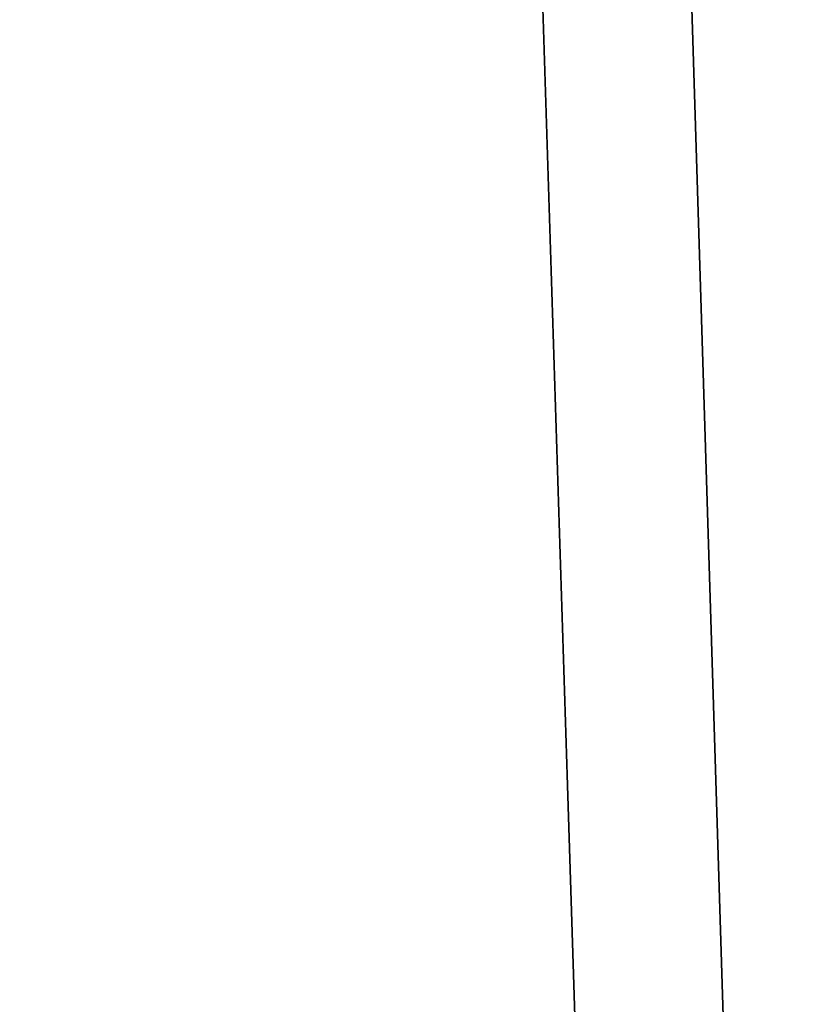
# Model space of a CAD drawing. Extents: x 813 to 5892, y 1175 to 3307.
# Drawn here: x 1803 to 1806, y 3129 to 3132 of the extents above; entities that cross this region are included whole.
import ezdxf

# ---------------------------------------------------------------- set-up
doc = ezdxf.new("R2010")
doc.units = 0
doc.header["$LTSCALE"] = 25.4
doc.layers.get('0').update_dxf_attribs({"color": 13, "linetype": 'CONTINUOUS'})

# ---------------------------------------------------------------- blocks, each defined once
blk = doc.blocks.new('GROUP_4')
at = {"color": 0}
mesh = blk.add_polyface(dxfattribs=at)
corners = [(60, 0, 60), (0, 1920, 60), (0, 0, 60), (60, 1920, 60)]
mesh.append_faces([[corners[k] for k in face] for face in [(0, 1, 2), (1, 0, 3)]], dxfattribs={"vtx0": -1, "color": 0})
mesh = blk.add_polyface(dxfattribs=at)
corners = [(60, 1920), (0, 0), (0, 1920), (60, 0)]
mesh.append_faces([[corners[k] for k in face] for face in [(0, 1, 2), (1, 0, 3)]], dxfattribs={"vtx0": -1, "color": 0})
blk = doc.blocks.new('GROUP_3')
at = {"color": 0}
mesh = blk.add_polyface(dxfattribs=at)
corners = [(28, 2000), (88, 1940), (28, 0), (752, 2000), (360, 1940), (420, 1940), (360, 60), (692, 1940), (692, 60), (88, 60), (752, 0), (420, 60)]
mesh.append_faces([[corners[k] for k in face] for face in [(0, 1, 2), (1, 3, 4), (4, 5, 6), (5, 3, 7), (7, 3, 8), (2, 9, 10), (9, 2, 1), (11, 6, 5), (10, 8, 3)]], dxfattribs={"vtx0": -1, "vtx1": -1, "color": 0})
mesh.append_faces([[corners[k] for k in face] for face in [(4, 3, 5), (10, 6, 11)]], dxfattribs={"vtx0": -1, "vtx1": -1, "vtx2": -1, "color": 0})
mesh.append_faces([[corners[k] for k in face] for face in [(1, 0, 3), (10, 9, 6), (10, 11, 8)]], dxfattribs={"vtx0": -1, "vtx2": -1, "color": 0})
mesh = blk.add_polyface(dxfattribs=at)
corners = [(28, 0, 40), (88, 60, 40), (28, 2000, 40), (752, 0, 40), (360, 60, 40), (420, 60, 40), (360, 1940, 40), (692, 60, 40), (692, 1940, 40), (88, 1940, 40), (752, 2000, 40), (420, 1940, 40)]
mesh.append_faces([[corners[k] for k in face] for face in [(0, 1, 2), (1, 3, 4), (4, 5, 6), (5, 3, 7), (7, 3, 8), (2, 9, 10), (9, 2, 1), (11, 6, 5), (10, 8, 3)]], dxfattribs={"vtx0": -1, "vtx1": -1, "color": 0})
mesh.append_faces([[corners[k] for k in face] for face in [(4, 3, 5), (10, 6, 11)]], dxfattribs={"vtx0": -1, "vtx1": -1, "vtx2": -1, "color": 0})
mesh.append_faces([[corners[k] for k in face] for face in [(1, 0, 3), (10, 9, 6), (10, 11, 8)]], dxfattribs={"vtx0": -1, "vtx2": -1, "color": 0})
blk = doc.blocks.new('GROUP_15')
at = {"color": 0}
mesh = blk.add_polyface(dxfattribs=at)
corners = [(785, 0, 20), (0, 2060, 20), (0, 0, 20), (785, 2060, 20)]
mesh.append_faces([[corners[k] for k in face] for face in [(0, 1, 2), (1, 0, 3)]], dxfattribs={"vtx0": -1, "color": 0})
mesh = blk.add_polyface(dxfattribs=at)
corners = [(785, 2060), (0, 0), (0, 2060), (785, 0)]
mesh.append_faces([[corners[k] for k in face] for face in [(0, 1, 2), (1, 0, 3)]], dxfattribs={"vtx0": -1, "color": 0})
blk = doc.blocks.new('GROUP_24')
at = {"color": 0}
for name, p in [('GROUP_15', (627.5, 0, 778)), ('GROUP_3', (630, 30, 738)), ('GROUP_4', (990, 70, 1830))]:
    blk.add_blockref(name, p, dxfattribs=at)

msp = doc.modelspace()

# ---------------------------------------------------------------- block references
at = {"color": 0}
msp.add_blockref('GROUP_24', (812.8557, 1244.3936), dxfattribs=at)

doc.saveas('drawing.dxf')
